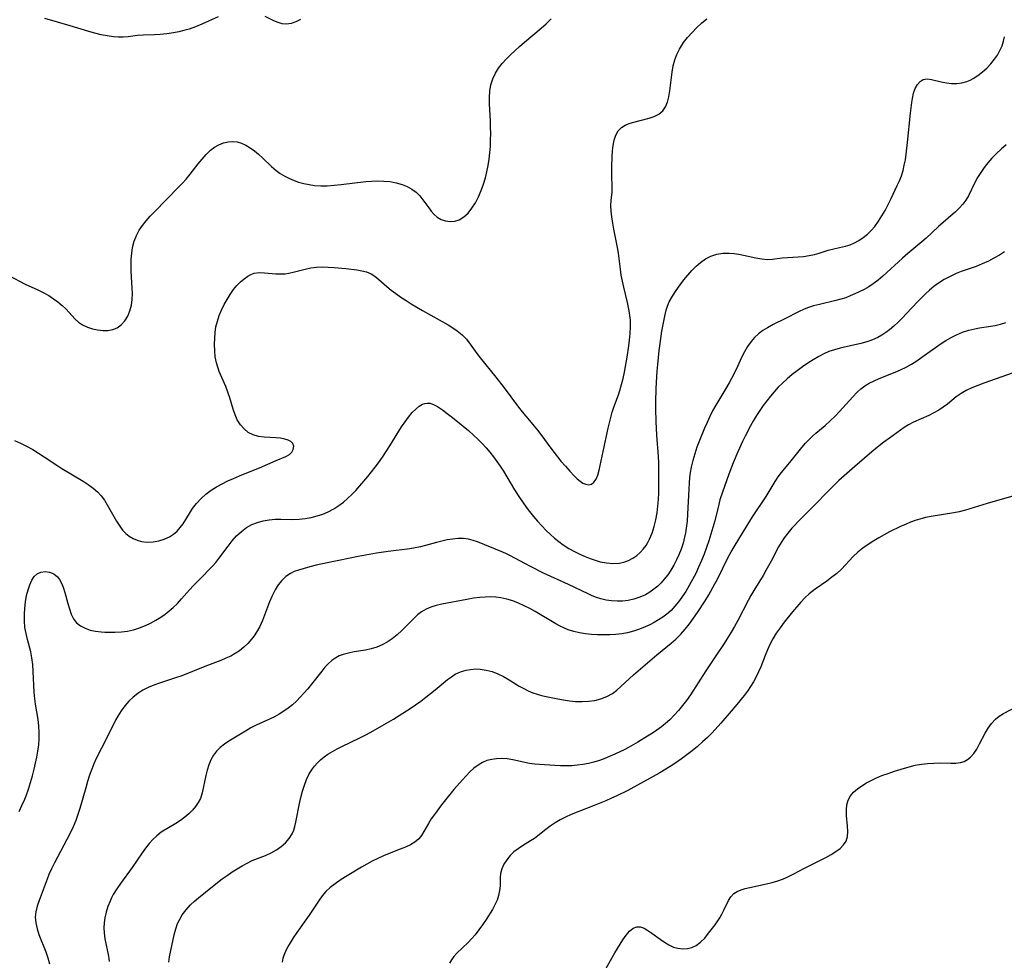
# Model space of a CAD drawing. Extents: x 1654918 to 1663120, y 2764605 to 2772807.
# Drawn here: x 1658827 to 1659102, y 2766936 to 2767199 of the extents above; entities that cross this region are included whole.
import ezdxf

# ---------------------------------------------------------------- set-up
doc = ezdxf.new("R2010")
doc.units = 0

msp = doc.modelspace()

# ---------------------------------------------------------------- linework, layer by layer
at = {"layer": 'WIL_009_Contours', "color": 0}
for points in [[(1658823.73, 2767127.15, 194), (1658828.34, 2767124.77, 194), (1658831.82, 2767123.16, 194), (1658833.52, 2767122.31, 194), (1658834.89, 2767121.54, 194), (1658836.21, 2767120.69, 194), (1658837.45, 2767119.79, 194), (1658838.62, 2767118.83, 194), (1658839.69, 2767117.82, 194), (1658842.24, 2767114.99, 194), (1658843.15, 2767114.17, 194), (1658844.35, 2767113.38, 194), (1658845.68, 2767112.76, 194), (1658847.08, 2767112.29, 194), (1658848.52, 2767111.98, 194), (1658849.97, 2767111.82, 194), (1658851.39, 2767111.83, 194), (1658852.74, 2767112.05, 194), (1658853.98, 2767112.53, 194), (1658855.13, 2767113.36, 194), (1658856.11, 2767114.47, 194), (1658856.92, 2767115.8, 194), (1658857.55, 2767117.28, 194), (1658857.99, 2767118.88, 194), (1658858.2, 2767120.48, 194), (1658858.25, 2767122.14, 194), (1658858.21, 2767123.67, 194), (1658857.92, 2767128.36, 194), (1658857.89, 2767130.04, 194), (1658857.93, 2767131.7, 194), (1658858.06, 2767133.35, 194), (1658858.3, 2767134.96, 194), (1658858.73, 2767136.7, 194), (1658859.35, 2767138.36, 194), (1658860.12, 2767139.79, 194), (1658861.05, 2767141.14, 194), (1658862.09, 2767142.45, 194), (1658863.21, 2767143.71, 194), (1658864.38, 2767144.96, 194), (1658871.24, 2767151.86, 194), (1658872.24, 2767152.94, 194), (1658873.21, 2767154.03, 194), (1658874.37, 2767155.44, 194), (1658876.57, 2767158.3, 194), (1658877.68, 2767159.67, 194), (1658878.82, 2767160.96, 194), (1658880.03, 2767162.1, 194), (1658881.18, 2767162.96, 194), (1658882.39, 2767163.65, 194), (1658883.65, 2767164.17, 194), (1658884.93, 2767164.49, 194), (1658886.23, 2767164.58, 194), (1658887.47, 2767164.43, 194), (1658888.71, 2767164.06, 194), (1658889.93, 2767163.52, 194), (1658891.11, 2767162.83, 194), (1658892.32, 2767161.98, 194), (1658893.48, 2767161.02, 194), (1658894.68, 2767159.89, 194), (1658897.06, 2767157.56, 194), (1658898.33, 2767156.48, 194), (1658899.51, 2767155.64, 194), (1658900.76, 2767154.88, 194), (1658902.07, 2767154.22, 194), (1658903.42, 2767153.64, 194), (1658904.65, 2767153.21, 194), (1658906.09, 2767152.81, 194), (1658907.56, 2767152.51, 194), (1658909.06, 2767152.31, 194), (1658910.83, 2767152.2, 194), (1658912.63, 2767152.22, 194), (1658914.59, 2767152.33, 194), (1658916.56, 2767152.52, 194), (1658923.41, 2767153.39, 194), (1658925.02, 2767153.53, 194), (1658926.62, 2767153.59, 194), (1658928.42, 2767153.53, 194), (1658930.18, 2767153.35, 194), (1658931.9, 2767153.02, 194), (1658933.54, 2767152.55, 194), (1658934.96, 2767151.98, 194), (1658936.27, 2767151.27, 194), (1658937.46, 2767150.4, 194), (1658938.45, 2767149.41, 194), (1658939.33, 2767148.32, 194), (1658940.95, 2767146.05, 194), (1658941.67, 2767145.09, 194), (1658942.43, 2767144.22, 194), (1658943.27, 2767143.48, 194), (1658944.4, 2767142.83, 194), (1658945.63, 2767142.42, 194), (1658946.91, 2767142.26, 194), (1658948.2, 2767142.35, 194), (1658949.44, 2767142.72, 194), (1658950.75, 2767143.5, 194), (1658951.95, 2767144.6, 194), (1658953.03, 2767145.95, 194), (1658953.98, 2767147.46, 194), (1658954.83, 2767149.11, 194), (1658955.59, 2767150.86, 194), (1658956.25, 2767152.68, 194), (1658956.76, 2767154.38, 194), (1658957.19, 2767156.11, 194), (1658957.55, 2767157.87, 194), (1658957.84, 2767159.65, 194), (1658958.04, 2767161.43, 194), (1658958.17, 2767163.21, 194), (1658958.24, 2767165, 194), (1658958.27, 2767166.79, 194), (1658958.24, 2767168.57, 194), (1658958.17, 2767170.34, 194), (1658957.89, 2767175.03, 194), (1658957.89, 2767176.86, 194), (1658958.02, 2767178.65, 194), (1658958.31, 2767180.38, 194), (1658958.82, 2767182.04, 194), (1658959.6, 2767183.65, 194), (1658960.48, 2767185, 194), (1658961.5, 2767186.29, 194), (1658962.61, 2767187.54, 194), (1658963.8, 2767188.75, 194), (1658965.05, 2767189.94, 194), (1658966.34, 2767191.1, 194), (1658967.66, 2767192.24, 194), (1658972.32, 2767196.15, 194), (1658973.74, 2767197.44, 194), (1658975.12, 2767198.79, 194)], [(1658825.29, 2767081.15, 192), (1658827.02, 2767080.36, 192), (1658828.72, 2767079.5, 192), (1658830.4, 2767078.57, 192), (1658832.04, 2767077.59, 192), (1658833.65, 2767076.56, 192), (1658837.11, 2767074.19, 192), (1658838.58, 2767073.26, 192), (1658844.52, 2767069.72, 192), (1658845.93, 2767068.81, 192), (1658847.28, 2767067.83, 192), (1658848.51, 2767066.74, 192), (1658849.51, 2767065.63, 192), (1658850.41, 2767064.42, 192), (1658851.24, 2767063.13, 192), (1658853.78, 2767058.64, 192), (1658854.72, 2767057.16, 192), (1658855.49, 2767056.12, 192), (1658856.36, 2767055.19, 192), (1658857.35, 2767054.4, 192), (1658858.44, 2767053.75, 192), (1658859.6, 2767053.26, 192), (1658860.82, 2767052.93, 192), (1658862.4, 2767052.76, 192), (1658864, 2767052.83, 192), (1658865.59, 2767053.1, 192), (1658867.13, 2767053.57, 192), (1658868.6, 2767054.25, 192), (1658869.71, 2767054.98, 192), (1658870.72, 2767055.85, 192), (1658871.61, 2767056.83, 192), (1658872.41, 2767057.9, 192), (1658873.16, 2767059.02, 192), (1658874.45, 2767061.16, 192), (1658875.06, 2767062.13, 192), (1658876.15, 2767063.55, 192), (1658877.39, 2767064.89, 192), (1658878.77, 2767066.14, 192), (1658880.27, 2767067.28, 192), (1658881.73, 2767068.21, 192), (1658883.26, 2767069.05, 192), (1658884.85, 2767069.82, 192), (1658886.48, 2767070.55, 192), (1658888.13, 2767071.24, 192), (1658892.02, 2767072.79, 192), (1658893.7, 2767073.5, 192), (1658898.39, 2767075.54, 192), (1658901.04, 2767076.64, 192), (1658902.09, 2767077.22, 192), (1658902.75, 2767077.88, 192), (1658903.16, 2767078.64, 192), (1658903.29, 2767079.51, 192), (1658903.02, 2767080.3, 192), (1658902.5, 2767080.82, 192), (1658901.74, 2767081.23, 192), (1658900.8, 2767081.53, 192), (1658899.61, 2767081.74, 192), (1658898.31, 2767081.85, 192), (1658895.05, 2767082.02, 192), (1658893.44, 2767082.23, 192), (1658891.92, 2767082.67, 192), (1658890.6, 2767083.39, 192), (1658889.42, 2767084.35, 192), (1658888.39, 2767085.53, 192), (1658887.53, 2767086.87, 192), (1658886.89, 2767088.3, 192), (1658886.36, 2767089.83, 192), (1658885.43, 2767093.02, 192), (1658884.91, 2767094.62, 192), (1658884.32, 2767096.16, 192), (1658882.5, 2767100.37, 192), (1658882.05, 2767101.56, 192), (1658881.69, 2767102.77, 192), (1658881.38, 2767104.45, 192), (1658881.23, 2767106.17, 192), (1658881.2, 2767107.9, 192), (1658881.25, 2767109.65, 192), (1658881.35, 2767111.23, 192), (1658881.57, 2767112.8, 192), (1658881.95, 2767114.4, 192), (1658882.48, 2767115.97, 192), (1658883.12, 2767117.51, 192), (1658883.85, 2767119.03, 192), (1658884.66, 2767120.49, 192), (1658885.54, 2767121.9, 192), (1658886.49, 2767123.23, 192), (1658887.41, 2767124.35, 192), (1658888.38, 2767125.37, 192), (1658889.4, 2767126.27, 192), (1658890.46, 2767127.01, 192), (1658891.31, 2767127.45, 192), (1658892.2, 2767127.77, 192), (1658893.65, 2767127.97, 192), (1658895.16, 2767127.94, 192), (1658898.24, 2767127.65, 192), (1658899.78, 2767127.6, 192), (1658900.86, 2767127.66, 192), (1658901.95, 2767127.81, 192), (1658903.47, 2767128.14, 192), (1658906.51, 2767128.96, 192), (1658908.07, 2767129.29, 192), (1658909.65, 2767129.48, 192), (1658911.27, 2767129.54, 192), (1658912.9, 2767129.51, 192), (1658914.55, 2767129.42, 192), (1658917.8, 2767129.12, 192), (1658920.87, 2767128.75, 192), (1658922.29, 2767128.5, 192), (1658923.62, 2767128.15, 192), (1658924.85, 2767127.64, 192), (1658925.95, 2767126.93, 192), (1658927, 2767126.06, 192), (1658929.24, 2767124.12, 192), (1658930.5, 2767123.11, 192), (1658931.82, 2767122.1, 192), (1658933.2, 2767121.11, 192), (1658934.62, 2767120.15, 192), (1658936.07, 2767119.22, 192), (1658937.62, 2767118.29, 192), (1658939.19, 2767117.39, 192), (1658943.91, 2767114.79, 192), (1658946.39, 2767113.37, 192), (1658947.68, 2767112.59, 192), (1658948.9, 2767111.75, 192), (1658950.27, 2767110.62, 192), (1658951.49, 2767109.37, 192), (1658952.56, 2767108.04, 192), (1658954.43, 2767105.41, 192), (1658955.34, 2767104.22, 192), (1658959.73, 2767098.83, 192), (1658962.05, 2767095.83, 192), (1658966, 2767090.45, 192), (1658967.01, 2767089.13, 192), (1658968.03, 2767087.86, 192), (1658969.07, 2767086.65, 192), (1658970.42, 2767085.15, 192), (1658971.36, 2767084.01, 192), (1658972.28, 2767082.8, 192), (1658975.03, 2767078.99, 192), (1658975.95, 2767077.76, 192), (1658977.86, 2767075.37, 192), (1658979.1, 2767073.92, 192), (1658980.33, 2767072.54, 192), (1658981.53, 2767071.28, 192), (1658982.41, 2767070.43, 192), (1658983.22, 2767069.76, 192), (1658984.02, 2767069.24, 192), (1658984.81, 2767068.9, 192), (1658985.62, 2767068.78, 192), (1658986.36, 2767068.93, 192), (1658987.08, 2767069.48, 192), (1658987.67, 2767070.34, 192), (1658988.12, 2767071.44, 192), (1658988.51, 2767072.85, 192), (1658989.12, 2767075.44, 192), (1658991.02, 2767084.57, 192), (1658991.75, 2767087.55, 192), (1658992.17, 2767089.02, 192), (1658992.64, 2767090.45, 192), (1658993.9, 2767093.81, 192), (1658994.32, 2767095.03, 192), (1658994.81, 2767096.71, 192), (1658995.22, 2767098.42, 192), (1658995.57, 2767100.15, 192), (1658996.32, 2767104.34, 192), (1658996.81, 2767107.49, 192), (1658997.02, 2767109.07, 192), (1658997.2, 2767110.96, 192), (1658997.29, 2767112.85, 192), (1658997.24, 2767114.73, 192), (1658997.11, 2767116.01, 192), (1658996.92, 2767117.29, 192), (1658996.45, 2767119.6, 192), (1658995.42, 2767123.94, 192), (1658994.72, 2767127.25, 192), (1658994.46, 2767128.9, 192), (1658993.92, 2767133.36, 192), (1658993.64, 2767135.01, 192), (1658992.62, 2767140.05, 192), (1658992.31, 2767141.8, 192), (1658992.06, 2767143.51, 192), (1658991.89, 2767145.15, 192), (1658991.8, 2767146.7, 192), (1658991.84, 2767148.13, 192), (1658992.12, 2767150.42, 192), (1658992.17, 2767151.86, 192), (1658992.08, 2767155.09, 192), (1658992.08, 2767157.49, 192), (1658992.16, 2767160.33, 192), (1658992.26, 2767161.93, 192), (1658992.44, 2767163.48, 192), (1658992.73, 2767164.95, 192), (1658993.18, 2767166.29, 192), (1658993.87, 2767167.53, 192), (1658994.8, 2767168.51, 192), (1658995.78, 2767169.12, 192), (1658996.89, 2767169.58, 192), (1658997.84, 2767169.89, 192), (1659002.46, 2767171.09, 192), (1659003.91, 2767171.58, 192), (1659005.21, 2767172.22, 192), (1659006.28, 2767173.09, 192), (1659007.05, 2767174.2, 192), (1659007.59, 2767175.55, 192), (1659007.96, 2767177.05, 192), (1659008.23, 2767178.68, 192), (1659008.89, 2767183.88, 192), (1659009.22, 2767185.63, 192), (1659009.68, 2767187.35, 192), (1659010.26, 2767188.87, 192), (1659010.99, 2767190.34, 192), (1659011.53, 2767191.26, 192), (1659012.12, 2767192.16, 192), (1659013.23, 2767193.61, 192), (1659014.45, 2767194.99, 192), (1659015.75, 2767196.3, 192), (1659017.13, 2767197.57, 192), (1659018.59, 2767198.8, 192)], [(1658882.19, 2767199.39, 196), (1658877.59, 2767197.26, 196), (1658875.84, 2767196.54, 196), (1658874.05, 2767195.91, 196), (1658872.62, 2767195.5, 196), (1658871.17, 2767195.16, 196), (1658869.71, 2767194.88, 196), (1658867.85, 2767194.59, 196), (1658866, 2767194.39, 196), (1658864.38, 2767194.3, 196), (1658861.21, 2767194.2, 196), (1658859.67, 2767194.1, 196), (1658857.05, 2767193.79, 196), (1658855.7, 2767193.7, 196), (1658854.32, 2767193.69, 196), (1658852.92, 2767193.78, 196), (1658851.21, 2767194.01, 196), (1658849.5, 2767194.36, 196), (1658847.78, 2767194.79, 196), (1658846.05, 2767195.28, 196), (1658840.82, 2767196.86, 196), (1658833.75, 2767198.93, 196)], [(1658905.12, 2767198.64, 196), (1658903.83, 2767197.94, 196), (1658902.53, 2767197.45, 196), (1658901.23, 2767197.26, 196), (1658900.07, 2767197.39, 196), (1658898.91, 2767197.74, 196), (1658897.73, 2767198.24, 196), (1658895.27, 2767199.4, 196)], [(1658826.59, 2766977.54, 190), (1658827.42, 2766979.26, 190), (1658828.2, 2766981.01, 190), (1658828.58, 2766981.96, 190), (1658829.24, 2766983.78, 190), (1658829.82, 2766985.62, 190), (1658830.34, 2766987.49, 190), (1658830.82, 2766989.36, 190), (1658831.22, 2766991.05, 190), (1658831.57, 2766992.75, 190), (1658831.88, 2766994.45, 190), (1658832.1, 2766996.15, 190), (1658832.23, 2766997.85, 190), (1658832.24, 2766999.64, 190), (1658832.13, 2767001.44, 190), (1658831.92, 2767003.22, 190), (1658831.17, 2767007.56, 190), (1658830.96, 2767009.01, 190), (1658830.8, 2767010.91, 190), (1658830.58, 2767016.65, 190), (1658830.45, 2767018.56, 190), (1658830.21, 2767020.44, 190), (1658829.86, 2767022.15, 190), (1658828.97, 2767025.55, 190), (1658828.56, 2767027.25, 190), (1658828.24, 2767028.96, 190), (1658828.09, 2767030.76, 190), (1658828.08, 2767032.56, 190), (1658828.19, 2767034.36, 190), (1658828.4, 2767036.12, 190), (1658828.71, 2767037.84, 190), (1658829.12, 2767039.47, 190), (1658829.58, 2767040.85, 190), (1658830.15, 2767042.09, 190), (1658830.82, 2767043.13, 190), (1658831.64, 2767043.91, 190), (1658832.72, 2767044.41, 190), (1658833.92, 2767044.56, 190), (1658835.14, 2767044.38, 190), (1658836.3, 2767043.89, 190), (1658837.34, 2767043.04, 190), (1658837.88, 2767042.32, 190), (1658838.34, 2767041.49, 190), (1658838.89, 2767040.15, 190), (1658839.35, 2767038.7, 190), (1658840.19, 2767035.63, 190), (1658840.65, 2767034.12, 190), (1658841.18, 2767032.69, 190), (1658841.84, 2767031.38, 190), (1658842.68, 2767030.27, 190), (1658843.76, 2767029.38, 190), (1658845.03, 2767028.7, 190), (1658846.45, 2767028.21, 190), (1658847.96, 2767027.87, 190), (1658849.54, 2767027.67, 190), (1658850.52, 2767027.61, 190), (1658853.34, 2767027.58, 190), (1658855.19, 2767027.69, 190), (1658856.88, 2767027.93, 190), (1658858.57, 2767028.31, 190), (1658860.23, 2767028.81, 190), (1658861.85, 2767029.44, 190), (1658863.33, 2767030.14, 190), (1658864.77, 2767030.94, 190), (1658866.17, 2767031.82, 190), (1658867.36, 2767032.65, 190), (1658868.51, 2767033.54, 190), (1658869.61, 2767034.49, 190), (1658870.8, 2767035.66, 190), (1658871.94, 2767036.88, 190), (1658874.17, 2767039.39, 190), (1658875.32, 2767040.65, 190), (1658877.69, 2767043.1, 190), (1658879.78, 2767045.21, 190), (1658880.67, 2767046.13, 190), (1658881.51, 2767047.08, 190), (1658882.41, 2767048.19, 190), (1658884.94, 2767051.65, 190), (1658886.1, 2767053.11, 190), (1658887.34, 2767054.48, 190), (1658888.66, 2767055.73, 190), (1658890.09, 2767056.81, 190), (1658891.56, 2767057.63, 190), (1658893.13, 2767058.26, 190), (1658894.77, 2767058.72, 190), (1658896.46, 2767059.01, 190), (1658898.06, 2767059.14, 190), (1658899.68, 2767059.16, 190), (1658903.04, 2767059.1, 190), (1658904.77, 2767059.16, 190), (1658906.51, 2767059.35, 190), (1658908.16, 2767059.65, 190), (1658909.79, 2767060.05, 190), (1658911.38, 2767060.56, 190), (1658912.93, 2767061.21, 190), (1658914.44, 2767062.03, 190), (1658915.89, 2767062.99, 190), (1658917.12, 2767063.93, 190), (1658918.31, 2767064.94, 190), (1658919.47, 2767066.02, 190), (1658920.58, 2767067.14, 190), (1658921.75, 2767068.42, 190), (1658922.88, 2767069.73, 190), (1658923.98, 2767071.08, 190), (1658926.02, 2767073.66, 190), (1658926.95, 2767074.89, 190), (1658928.04, 2767076.45, 190), (1658930.1, 2767079.59, 190), (1658933.36, 2767084.88, 190), (1658934.34, 2767086.32, 190), (1658935.35, 2767087.66, 190), (1658936.38, 2767088.88, 190), (1658937.44, 2767089.94, 190), (1658938.32, 2767090.68, 190), (1658939.23, 2767091.22, 190), (1658939.86, 2767091.44, 190), (1658940.5, 2767091.55, 190), (1658941.32, 2767091.5, 190), (1658942.5, 2767091.11, 190), (1658943.45, 2767090.58, 190), (1658944.76, 2767089.69, 190), (1658946.13, 2767088.66, 190), (1658947.55, 2767087.52, 190), (1658952.02, 2767083.86, 190), (1658953.5, 2767082.56, 190), (1658954.69, 2767081.44, 190), (1658955.84, 2767080.28, 190), (1658956.96, 2767079.08, 190), (1658958.03, 2767077.83, 190), (1658959.03, 2767076.58, 190), (1658959.98, 2767075.29, 190), (1658960.89, 2767073.97, 190), (1658961.79, 2767072.56, 190), (1658964.92, 2767067.38, 190), (1658966.32, 2767065.16, 190), (1658968.12, 2767062.55, 190), (1658969.07, 2767061.28, 190), (1658970.18, 2767059.91, 190), (1658971.33, 2767058.58, 190), (1658972.52, 2767057.28, 190), (1658973.74, 2767056.02, 190), (1658974.87, 2767054.93, 190), (1658976.03, 2767053.89, 190), (1658977.23, 2767052.9, 190), (1658978.48, 2767051.99, 190), (1658980.03, 2767051.01, 190), (1658981.64, 2767050.13, 190), (1658983.3, 2767049.33, 190), (1658984.66, 2767048.73, 190), (1658986.03, 2767048.18, 190), (1658987.41, 2767047.69, 190), (1658988.8, 2767047.29, 190), (1658990.59, 2767046.94, 190), (1658992.36, 2767046.79, 190), (1658994.1, 2767046.88, 190), (1658995.44, 2767047.16, 190), (1658996.72, 2767047.61, 190), (1658997.92, 2767048.23, 190), (1658999.08, 2767049.06, 190), (1659000, 2767049.9, 190), (1659000.85, 2767050.83, 190), (1659001.61, 2767051.85, 190), (1659002.12, 2767052.68, 190), (1659002.58, 2767053.56, 190), (1659003.31, 2767055.29, 190), (1659003.91, 2767057.12, 190), (1659004.38, 2767059.01, 190), (1659004.72, 2767060.95, 190), (1659004.94, 2767062.78, 190), (1659005.07, 2767064.63, 190), (1659005.15, 2767066.49, 190), (1659005.21, 2767070.22, 190), (1659005.22, 2767073.35, 190), (1659005.19, 2767074.91, 190), (1659005.11, 2767076.68, 190), (1659004.66, 2767082.62, 190), (1659004.45, 2767086.38, 190), (1659004.37, 2767089.94, 190), (1659004.38, 2767091.85, 190), (1659004.46, 2767095.67, 190), (1659004.6, 2767098.84, 190), (1659004.71, 2767100.42, 190), (1659004.87, 2767102.36, 190), (1659005.29, 2767106.23, 190), (1659005.54, 2767108.15, 190), (1659006.05, 2767111.58, 190), (1659006.82, 2767115.85, 190), (1659007.22, 2767117.46, 190), (1659007.62, 2767118.63, 190), (1659008.1, 2767119.78, 190), (1659008.98, 2767121.42, 190), (1659010, 2767123.01, 190), (1659011.11, 2767124.55, 190), (1659012.17, 2767125.92, 190), (1659013.26, 2767127.26, 190), (1659014.4, 2767128.54, 190), (1659015.58, 2767129.74, 190), (1659016.82, 2767130.83, 190), (1659018.21, 2767131.81, 190), (1659019.69, 2767132.59, 190), (1659021.35, 2767133.12, 190), (1659023.09, 2767133.39, 190), (1659024.87, 2767133.42, 190), (1659026.19, 2767133.3, 190), (1659027.51, 2767133.09, 190), (1659028.84, 2767132.83, 190), (1659032.26, 2767132.07, 190), (1659033.93, 2767131.78, 190), (1659035.57, 2767131.66, 190), (1659036.92, 2767131.73, 190), (1659039.63, 2767132.05, 190), (1659041.08, 2767132.17, 190), (1659044.04, 2767132.36, 190), (1659045.62, 2767132.5, 190), (1659047.17, 2767132.72, 190), (1659048.68, 2767133.03, 190), (1659049.94, 2767133.4, 190), (1659052.43, 2767134.2, 190), (1659054.02, 2767134.58, 190), (1659055.64, 2767134.93, 190), (1659057.26, 2767135.33, 190), (1659058.56, 2767135.76, 190), (1659059.83, 2767136.29, 190), (1659061.05, 2767136.94, 190), (1659062.26, 2767137.76, 190), (1659063.4, 2767138.7, 190), (1659064.47, 2767139.74, 190), (1659065.47, 2767140.88, 190), (1659066.52, 2767142.28, 190), (1659067.48, 2767143.77, 190), (1659068.37, 2767145.31, 190), (1659069.25, 2767146.98, 190), (1659070.07, 2767148.66, 190), (1659071.76, 2767152.3, 190), (1659072.35, 2767153.62, 190), (1659072.89, 2767154.95, 190), (1659073.35, 2767156.42, 190), (1659073.72, 2767157.93, 190), (1659074.02, 2767159.48, 190), (1659074.26, 2767161.05, 190), (1659074.63, 2767164.25, 190), (1659075.42, 2767172.5, 190), (1659075.77, 2767175.4, 190), (1659075.96, 2767176.59, 190), (1659076.31, 2767178.07, 190), (1659076.77, 2767179.39, 190), (1659077.37, 2767180.51, 190), (1659078.12, 2767181.34, 190), (1659079.01, 2767181.86, 190), (1659080.09, 2767182.01, 190), (1659081.3, 2767181.88, 190), (1659083.99, 2767181.23, 190), (1659085.45, 2767180.92, 190), (1659086.88, 2767180.77, 190), (1659088.33, 2767180.76, 190), (1659089.77, 2767180.93, 190), (1659091.17, 2767181.29, 190), (1659092.06, 2767181.67, 190), (1659092.93, 2767182.12, 190), (1659094.24, 2767182.97, 190), (1659095.51, 2767183.96, 190), (1659096.72, 2767185.05, 190), (1659097.86, 2767186.23, 190), (1659098.89, 2767187.49, 190), (1659099.71, 2767188.69, 190), (1659100.42, 2767189.93, 190), (1659101, 2767191.22, 190), (1659101.44, 2767192.54, 190), (1659101.71, 2767193.79, 190)], [(1659102.13, 2767163.58, 188), (1659100.74, 2767162.4, 188), (1659099.42, 2767161.18, 188), (1659098.16, 2767159.9, 188), (1659097.05, 2767158.62, 188), (1659096.01, 2767157.28, 188), (1659095.05, 2767155.91, 188), (1659094.18, 2767154.51, 188), (1659093.39, 2767153.09, 188), (1659091.59, 2767149.36, 188), (1659090.9, 2767148.2, 188), (1659090.03, 2767147.05, 188), (1659089.04, 2767145.97, 188), (1659087.96, 2767144.93, 188), (1659083.26, 2767140.79, 188), (1659079.85, 2767137.6, 188), (1659078.59, 2767136.51, 188), (1659074.71, 2767133.31, 188), (1659073.25, 2767132.04, 188), (1659067.72, 2767126.95, 188), (1659066.41, 2767125.84, 188), (1659065.05, 2767124.82, 188), (1659063.79, 2767124.02, 188), (1659062.49, 2767123.29, 188), (1659061.15, 2767122.61, 188), (1659059.91, 2767122.01, 188), (1659058.64, 2767121.46, 188), (1659057.36, 2767120.97, 188), (1659055.97, 2767120.53, 188), (1659054.57, 2767120.15, 188), (1659050.03, 2767119.1, 188), (1659048.36, 2767118.68, 188), (1659046.73, 2767118.15, 188), (1659045.55, 2767117.65, 188), (1659044.39, 2767117.1, 188), (1659040.4, 2767115.04, 188), (1659037.1, 2767113.45, 188), (1659035.51, 2767112.59, 188), (1659034.23, 2767111.78, 188), (1659033.03, 2767110.88, 188), (1659031.91, 2767109.88, 188), (1659030.92, 2767108.77, 188), (1659029.93, 2767107.37, 188), (1659029.08, 2767105.85, 188), (1659028.29, 2767104.26, 188), (1659026.77, 2767100.97, 188), (1659025.5, 2767098.45, 188), (1659024.82, 2767097.21, 188), (1659023.9, 2767095.64, 188), (1659021.07, 2767090.96, 188), (1659020.18, 2767089.37, 188), (1659019.39, 2767087.78, 188), (1659018.65, 2767086.17, 188), (1659017.95, 2767084.53, 188), (1659016.54, 2767081.07, 188), (1659015.84, 2767079.23, 188), (1659015.2, 2767077.39, 188), (1659014.64, 2767075.53, 188), (1659014.19, 2767073.64, 188), (1659013.94, 2767072.21, 188), (1659013.76, 2767070.76, 188), (1659013.62, 2767069.21, 188), (1659013.52, 2767067.56, 188), (1659013.23, 2767060.59, 188), (1659013.09, 2767058.61, 188), (1659012.86, 2767056.65, 188), (1659012.65, 2767055.37, 188), (1659012.38, 2767054.1, 188), (1659011.95, 2767052.45, 188), (1659011.42, 2767050.82, 188), (1659010.81, 2767049.24, 188), (1659010.14, 2767047.77, 188), (1659009.39, 2767046.34, 188), (1659008.58, 2767044.96, 188), (1659007.69, 2767043.64, 188), (1659006.72, 2767042.4, 188), (1659005.82, 2767041.41, 188), (1659004.87, 2767040.48, 188), (1659003.79, 2767039.58, 188), (1659002.64, 2767038.78, 188), (1659001.43, 2767038.08, 188), (1658999.87, 2767037.38, 188), (1658998.25, 2767036.84, 188), (1658996.59, 2767036.46, 188), (1658995.07, 2767036.29, 188), (1658993.55, 2767036.24, 188), (1658992.02, 2767036.33, 188), (1658990.51, 2767036.55, 188), (1658989.02, 2767036.91, 188), (1658987.81, 2767037.31, 188), (1658986.62, 2767037.79, 188), (1658985.43, 2767038.33, 188), (1658979.93, 2767040.94, 188), (1658973.04, 2767044.12, 188), (1658969.51, 2767045.84, 188), (1658967.78, 2767046.74, 188), (1658963.8, 2767048.91, 188), (1658962.47, 2767049.57, 188), (1658961.15, 2767050.16, 188), (1658954.6, 2767052.79, 188), (1658953.34, 2767053.24, 188), (1658952.07, 2767053.57, 188), (1658950.62, 2767053.75, 188), (1658949.14, 2767053.74, 188), (1658947.63, 2767053.6, 188), (1658946.11, 2767053.35, 188), (1658944.59, 2767053.03, 188), (1658943.09, 2767052.65, 188), (1658940.09, 2767051.8, 188), (1658938.65, 2767051.45, 188), (1658937.17, 2767051.16, 188), (1658935.64, 2767050.91, 188), (1658929.59, 2767050.12, 188), (1658926.42, 2767049.64, 188), (1658921.22, 2767048.72, 188), (1658915.82, 2767047.65, 188), (1658912.63, 2767046.99, 188), (1658909.51, 2767046.29, 188), (1658907.8, 2767045.87, 188), (1658906.15, 2767045.42, 188), (1658904.57, 2767044.93, 188), (1658903.42, 2767044.51, 188), (1658902.35, 2767043.99, 188), (1658901.1, 2767043.12, 188), (1658899.97, 2767042.04, 188), (1658898.97, 2767040.8, 188), (1658898.08, 2767039.41, 188), (1658897.26, 2767037.8, 188), (1658896.54, 2767036.11, 188), (1658894.53, 2767030.9, 188), (1658893.77, 2767029.23, 188), (1658892.9, 2767027.66, 188), (1658892.2, 2767026.63, 188), (1658891.44, 2767025.66, 188), (1658890.44, 2767024.49, 188), (1658889.36, 2767023.39, 188), (1658888.18, 2767022.41, 188), (1658886.97, 2767021.63, 188), (1658885.67, 2767020.94, 188), (1658884.31, 2767020.33, 188), (1658882.9, 2767019.76, 188), (1658878.5, 2767018.06, 188), (1658872.06, 2767015.48, 188), (1658870.31, 2767014.85, 188), (1658865.84, 2767013.41, 188), (1658864.23, 2767012.82, 188), (1658862.67, 2767012.17, 188), (1658861.16, 2767011.42, 188), (1658859.75, 2767010.54, 188), (1658858.43, 2767009.5, 188), (1658857.22, 2767008.32, 188), (1658856.11, 2767007.03, 188), (1658855.09, 2767005.65, 188), (1658854.17, 2767004.2, 188), (1658853.53, 2767003.05, 188), (1658852.93, 2767001.87, 188), (1658849.57, 2766995.22, 188), (1658848.15, 2766992.34, 188), (1658847.49, 2766990.88, 188), (1658846.88, 2766989.39, 188), (1658846.26, 2766987.69, 188), (1658845.71, 2766985.96, 188), (1658845.2, 2766984.22, 188), (1658843.57, 2766978.39, 188), (1658843.05, 2766976.72, 188), (1658842.45, 2766975.07, 188), (1658841.69, 2766973.26, 188), (1658840.84, 2766971.49, 188), (1658839.94, 2766969.74, 188), (1658837.32, 2766964.87, 188), (1658836.48, 2766963.24, 188), (1658835.67, 2766961.61, 188), (1658834.94, 2766959.96, 188), (1658834.44, 2766958.71, 188), (1658832.19, 2766952.72, 188), (1658831.67, 2766951.15, 188), (1658831.29, 2766949.6, 188), (1658831.13, 2766948.04, 188), (1658831.26, 2766946.46, 188), (1658831.62, 2766944.86, 188), (1658832.14, 2766943.26, 188), (1658834.07, 2766938.39, 188), (1658834.66, 2766936.74, 188), (1658835.13, 2766935.08, 188)], [(1659101.71, 2767133.79, 186), (1659100.26, 2767132.85, 186), (1659098.74, 2767131.97, 186), (1659097.17, 2767131.17, 186), (1659095.47, 2767130.41, 186), (1659093.74, 2767129.71, 186), (1659089.59, 2767128.24, 186), (1659088.23, 2767127.7, 186), (1659086.51, 2767126.91, 186), (1659084.85, 2767126.01, 186), (1659083.26, 2767124.99, 186), (1659082, 2767124.06, 186), (1659080.79, 2767123.06, 186), (1659079.62, 2767122.01, 186), (1659078.48, 2767120.91, 186), (1659077.44, 2767119.83, 186), (1659074.36, 2767116.54, 186), (1659073.19, 2767115.34, 186), (1659072, 2767114.18, 186), (1659070.79, 2767113.06, 186), (1659069.54, 2767112.01, 186), (1659068.52, 2767111.24, 186), (1659067.46, 2767110.53, 186), (1659066.36, 2767109.9, 186), (1659064.83, 2767109.21, 186), (1659063.23, 2767108.66, 186), (1659061.58, 2767108.2, 186), (1659055.8, 2767106.9, 186), (1659054.21, 2767106.45, 186), (1659052.65, 2767105.91, 186), (1659051.23, 2767105.28, 186), (1659049.84, 2767104.57, 186), (1659048.29, 2767103.66, 186), (1659046.77, 2767102.69, 186), (1659045.27, 2767101.67, 186), (1659043.8, 2767100.59, 186), (1659042.39, 2767099.49, 186), (1659041.02, 2767098.34, 186), (1659039.7, 2767097.14, 186), (1659038.53, 2767095.97, 186), (1659037.41, 2767094.74, 186), (1659036.34, 2767093.48, 186), (1659035.3, 2767092.17, 186), (1659034.3, 2767090.84, 186), (1659033.36, 2767089.47, 186), (1659032.47, 2767088.08, 186), (1659031.62, 2767086.66, 186), (1659030.81, 2767085.22, 186), (1659029.3, 2767082.32, 186), (1659028.59, 2767080.87, 186), (1659027.24, 2767077.94, 186), (1659025.95, 2767074.88, 186), (1659024.73, 2767071.71, 186), (1659023.59, 2767068.55, 186), (1659022.26, 2767064.53, 186), (1659021.81, 2767062.9, 186), (1659020.8, 2767058.73, 186), (1659020.29, 2767056.86, 186), (1659019.73, 2767055, 186), (1659019.13, 2767053.13, 186), (1659018.49, 2767051.27, 186), (1659017.81, 2767049.42, 186), (1659017.08, 2767047.58, 186), (1659016.3, 2767045.77, 186), (1659015.48, 2767044.02, 186), (1659014.6, 2767042.3, 186), (1659013.67, 2767040.62, 186), (1659012.69, 2767038.98, 186), (1659011.64, 2767037.39, 186), (1659010.68, 2767036.09, 186), (1659009.67, 2767034.85, 186), (1659008.59, 2767033.7, 186), (1659007.42, 2767032.65, 186), (1659006.29, 2767031.8, 186), (1659005.11, 2767031.04, 186), (1659003.87, 2767030.33, 186), (1659002.64, 2767029.68, 186), (1659001.37, 2767029.08, 186), (1658999.78, 2767028.43, 186), (1658998.15, 2767027.88, 186), (1658996.47, 2767027.46, 186), (1658994.82, 2767027.17, 186), (1658993.15, 2767026.98, 186), (1658991.47, 2767026.88, 186), (1658989.78, 2767026.86, 186), (1658988.09, 2767026.9, 186), (1658986.4, 2767027, 186), (1658984.73, 2767027.18, 186), (1658983.08, 2767027.44, 186), (1658981.46, 2767027.8, 186), (1658979.89, 2767028.29, 186), (1658978.84, 2767028.71, 186), (1658977.63, 2767029.29, 186), (1658976.43, 2767029.94, 186), (1658970.66, 2767033.39, 186), (1658969.19, 2767034.21, 186), (1658967.62, 2767035, 186), (1658966.03, 2767035.71, 186), (1658964.41, 2767036.33, 186), (1658962.76, 2767036.84, 186), (1658961.1, 2767037.2, 186), (1658959.65, 2767037.38, 186), (1658958.19, 2767037.45, 186), (1658956.73, 2767037.43, 186), (1658955.26, 2767037.32, 186), (1658953.43, 2767037.09, 186), (1658951.61, 2767036.78, 186), (1658944.6, 2767035.39, 186), (1658943.07, 2767035.02, 186), (1658941.59, 2767034.58, 186), (1658940.21, 2767034.02, 186), (1658938.93, 2767033.32, 186), (1658937.86, 2767032.49, 186), (1658936.86, 2767031.55, 186), (1658934.68, 2767029.29, 186), (1658933.44, 2767028.06, 186), (1658932.13, 2767026.88, 186), (1658930.76, 2767025.78, 186), (1658929.4, 2767024.86, 186), (1658927.98, 2767024.07, 186), (1658926.49, 2767023.44, 186), (1658924.93, 2767022.98, 186), (1658923.34, 2767022.64, 186), (1658920.13, 2767022.11, 186), (1658918.56, 2767021.8, 186), (1658917.04, 2767021.39, 186), (1658916, 2767021, 186), (1658915.01, 2767020.5, 186), (1658913.88, 2767019.73, 186), (1658912.84, 2767018.79, 186), (1658911.94, 2767017.81, 186), (1658911.09, 2767016.75, 186), (1658908.26, 2767013.08, 186), (1658907.22, 2767011.81, 186), (1658906.14, 2767010.56, 186), (1658905.1, 2767009.44, 186), (1658904.02, 2767008.37, 186), (1658902.89, 2767007.36, 186), (1658901.7, 2767006.43, 186), (1658900.47, 2767005.55, 186), (1658899.2, 2767004.75, 186), (1658897.89, 2767004, 186), (1658896.55, 2767003.32, 186), (1658892.82, 2767001.65, 186), (1658891.3, 2767000.88, 186), (1658889.82, 2767000.03, 186), (1658885.18, 2766997.19, 186), (1658883.92, 2766996.35, 186), (1658882.75, 2766995.46, 186), (1658881.72, 2766994.44, 186), (1658880.86, 2766993.27, 186), (1658880.16, 2766991.96, 186), (1658879.58, 2766990.56, 186), (1658879.1, 2766989.09, 186), (1658878.71, 2766987.6, 186), (1658877.73, 2766982.77, 186), (1658877.22, 2766981.21, 186), (1658876.62, 2766980.05, 186), (1658875.87, 2766978.95, 186), (1658874.98, 2766977.91, 186), (1658873.97, 2766976.93, 186), (1658872.89, 2766976.01, 186), (1658871.64, 2766975.1, 186), (1658870.35, 2766974.23, 186), (1658866.31, 2766971.76, 186), (1658865.05, 2766970.82, 186), (1658863.94, 2766969.78, 186), (1658862.91, 2766968.62, 186), (1658861.94, 2766967.37, 186), (1658861.01, 2766966.07, 186), (1658858.14, 2766961.9, 186), (1658854.91, 2766957.48, 186), (1658853.85, 2766955.95, 186), (1658852.89, 2766954.38, 186), (1658852.42, 2766953.48, 186), (1658852, 2766952.57, 186), (1658851.41, 2766951.03, 186), (1658850.93, 2766949.47, 186), (1658850.58, 2766947.89, 186), (1658850.38, 2766946.48, 186), (1658850.29, 2766945.08, 186), (1658850.34, 2766943.69, 186), (1658850.56, 2766942.04, 186), (1658851.58, 2766937.23, 186), (1658851.79, 2766935.67, 186)], [(1658868.37, 2766935.49, 184), (1658868.61, 2766937.03, 184), (1658869.21, 2766940.06, 184), (1658869.9, 2766943.19, 184), (1658870.32, 2766944.79, 184), (1658870.86, 2766946.33, 184), (1658871.26, 2766947.19, 184), (1658872.15, 2766948.72, 184), (1658873.22, 2766950.15, 184), (1658874.44, 2766951.49, 184), (1658875.54, 2766952.53, 184), (1658876.71, 2766953.52, 184), (1658880.6, 2766956.63, 184), (1658883.33, 2766958.74, 184), (1658884.72, 2766959.75, 184), (1658886.13, 2766960.73, 184), (1658887.49, 2766961.61, 184), (1658888.87, 2766962.44, 184), (1658890.28, 2766963.19, 184), (1658891.7, 2766963.86, 184), (1658895.35, 2766965.28, 184), (1658896.95, 2766966.02, 184), (1658898.47, 2766966.88, 184), (1658899.8, 2766967.81, 184), (1658901, 2766968.85, 184), (1658902.03, 2766970.01, 184), (1658902.84, 2766971.3, 184), (1658903.27, 2766972.32, 184), (1658903.6, 2766973.4, 184), (1658903.88, 2766974.58, 184), (1658904.88, 2766979.8, 184), (1658905.27, 2766981.51, 184), (1658905.72, 2766983.21, 184), (1658906.25, 2766984.88, 184), (1658906.87, 2766986.5, 184), (1658907.62, 2766988.05, 184), (1658908.48, 2766989.44, 184), (1658909.1, 2766990.27, 184), (1658909.78, 2766991.05, 184), (1658910.71, 2766991.96, 184), (1658911.73, 2766992.79, 184), (1658912.8, 2766993.55, 184), (1658914.06, 2766994.33, 184), (1658915.36, 2766995.05, 184), (1658916.7, 2766995.73, 184), (1658921.69, 2766998.11, 184), (1658923.25, 2766998.91, 184), (1658924.79, 2766999.74, 184), (1658927.86, 2767001.47, 184), (1658931.11, 2767003.37, 184), (1658932.71, 2767004.34, 184), (1658935.81, 2767006.33, 184), (1658938.74, 2767008.39, 184), (1658940.17, 2767009.44, 184), (1658942.8, 2767011.51, 184), (1658946.22, 2767014.37, 184), (1658947.27, 2767015.18, 184), (1658948.36, 2767015.88, 184), (1658949.22, 2767016.3, 184), (1658950.12, 2767016.64, 184), (1658951.37, 2767017, 184), (1658952.66, 2767017.24, 184), (1658953.97, 2767017.35, 184), (1658955.29, 2767017.32, 184), (1658956.97, 2767017.06, 184), (1658958.63, 2767016.6, 184), (1658960.27, 2767015.97, 184), (1658961.87, 2767015.21, 184), (1658963.41, 2767014.34, 184), (1658966.24, 2767012.56, 184), (1658967.46, 2767011.86, 184), (1658968.72, 2767011.23, 184), (1658970.01, 2767010.69, 184), (1658971.22, 2767010.3, 184), (1658972.45, 2767009.97, 184), (1658973.71, 2767009.68, 184), (1658976.96, 2767009, 184), (1658978.61, 2767008.71, 184), (1658980.27, 2767008.47, 184), (1658981.93, 2767008.31, 184), (1658983.76, 2767008.25, 184), (1658985.57, 2767008.33, 184), (1658987.33, 2767008.57, 184), (1658989.04, 2767009, 184), (1658990.68, 2767009.67, 184), (1658992.22, 2767010.55, 184), (1658993.43, 2767011.45, 184), (1658994.59, 2767012.44, 184), (1658998.11, 2767015.71, 184), (1659000.68, 2767017.95, 184), (1659004.67, 2767021.29, 184), (1659008.67, 2767024.56, 184), (1659009.96, 2767025.68, 184), (1659011.29, 2767027.02, 184), (1659012.55, 2767028.46, 184), (1659013.74, 2767029.96, 184), (1659014.89, 2767031.52, 184), (1659016, 2767033.11, 184), (1659018.13, 2767036.38, 184), (1659019.14, 2767038.06, 184), (1659020.84, 2767041.07, 184), (1659021.54, 2767042.41, 184), (1659024.58, 2767048.54, 184), (1659025.39, 2767050.04, 184), (1659026.23, 2767051.47, 184), (1659028.83, 2767055.67, 184), (1659031.34, 2767059.8, 184), (1659035.13, 2767065.51, 184), (1659037.66, 2767069.64, 184), (1659038.53, 2767070.96, 184), (1659039.45, 2767072.22, 184), (1659042.11, 2767075.42, 184), (1659045.12, 2767079.14, 184), (1659046.17, 2767080.35, 184), (1659047.09, 2767081.33, 184), (1659048.04, 2767082.28, 184), (1659049.03, 2767083.18, 184), (1659051.63, 2767085.33, 184), (1659053.03, 2767086.58, 184), (1659054.39, 2767087.9, 184), (1659055.65, 2767089.24, 184), (1659059.33, 2767093.31, 184), (1659060.57, 2767094.58, 184), (1659061.58, 2767095.5, 184), (1659062.65, 2767096.33, 184), (1659063.92, 2767097.11, 184), (1659065.27, 2767097.78, 184), (1659066.68, 2767098.38, 184), (1659071.14, 2767100.15, 184), (1659072.69, 2767100.83, 184), (1659074.2, 2767101.58, 184), (1659075.68, 2767102.4, 184), (1659077.17, 2767103.35, 184), (1659078.63, 2767104.37, 184), (1659081.5, 2767106.46, 184), (1659084.04, 2767108.21, 184), (1659085.32, 2767109.03, 184), (1659086.77, 2767109.88, 184), (1659088.25, 2767110.64, 184), (1659089.95, 2767111.33, 184), (1659091.68, 2767111.88, 184), (1659093.43, 2767112.31, 184), (1659094.68, 2767112.56, 184), (1659095.91, 2767112.76, 184), (1659099.06, 2767113.18, 184), (1659100.57, 2767113.55, 184), (1659102.08, 2767114.07, 184)], [(1659105.64, 2767100.54, 182), (1659095.87, 2767097.13, 182), (1659094.2, 2767096.48, 182), (1659092.57, 2767095.79, 182), (1659091.02, 2767095.03, 182), (1659089.56, 2767094.2, 182), (1659088.21, 2767093.28, 182), (1659085.78, 2767091.25, 182), (1659084.59, 2767090.38, 182), (1659083.32, 2767089.57, 182), (1659081.98, 2767088.82, 182), (1659080.59, 2767088.13, 182), (1659076.28, 2767086.2, 182), (1659074.89, 2767085.47, 182), (1659073.72, 2767084.72, 182), (1659069.55, 2767081.75, 182), (1659068.02, 2767080.61, 182), (1659065.3, 2767078.48, 182), (1659059.88, 2767073.9, 182), (1659056.88, 2767071.26, 182), (1659055.42, 2767069.91, 182), (1659052.6, 2767067.12, 182), (1659048.46, 2767062.87, 182), (1659044.76, 2767059.14, 182), (1659042.35, 2767056.61, 182), (1659041.21, 2767055.29, 182), (1659040.16, 2767053.92, 182), (1659039.35, 2767052.69, 182), (1659038.61, 2767051.41, 182), (1659036.52, 2767047.45, 182), (1659035.07, 2767044.79, 182), (1659034.31, 2767043.48, 182), (1659031.7, 2767039.29, 182), (1659030.86, 2767037.87, 182), (1659030.1, 2767036.49, 182), (1659027.23, 2767030.84, 182), (1659026.32, 2767029.21, 182), (1659025.38, 2767027.59, 182), (1659023.39, 2767024.42, 182), (1659021.32, 2767021.28, 182), (1659018.32, 2767016.83, 182), (1659014.04, 2767010.17, 182), (1659012.91, 2767008.56, 182), (1659011.83, 2767007.13, 182), (1659010.69, 2767005.75, 182), (1659009.49, 2767004.43, 182), (1659008.23, 2767003.18, 182), (1659007.09, 2767002.17, 182), (1659005.9, 2767001.22, 182), (1659004.67, 2767000.31, 182), (1659003.42, 2766999.44, 182), (1659002.07, 2766998.57, 182), (1658999.32, 2766996.9, 182), (1658996.74, 2766995.44, 182), (1658995.54, 2766994.81, 182), (1658992.94, 2766993.55, 182), (1658991.62, 2766992.98, 182), (1658990.12, 2766992.38, 182), (1658988.61, 2766991.85, 182), (1658987.09, 2766991.37, 182), (1658985.55, 2766990.98, 182), (1658984.01, 2766990.67, 182), (1658982.43, 2766990.46, 182), (1658980.86, 2766990.35, 182), (1658979.28, 2766990.31, 182), (1658977.72, 2766990.32, 182), (1658976.19, 2766990.39, 182), (1658971.87, 2766990.67, 182), (1658970.6, 2766990.77, 182), (1658969.06, 2766990.99, 182), (1658964.4, 2766991.97, 182), (1658962.84, 2766992.23, 182), (1658961.29, 2766992.36, 182), (1658959.91, 2766992.31, 182), (1658958.54, 2766992.12, 182), (1658957.22, 2766991.76, 182), (1658955.96, 2766991.24, 182), (1658954.74, 2766990.51, 182), (1658953.58, 2766989.62, 182), (1658952.47, 2766988.62, 182), (1658951.39, 2766987.53, 182), (1658950.34, 2766986.39, 182), (1658947.97, 2766983.67, 182), (1658945.67, 2766980.87, 182), (1658944.56, 2766979.47, 182), (1658942.53, 2766976.78, 182), (1658941.65, 2766975.51, 182), (1658940.85, 2766974.24, 182), (1658939.58, 2766971.96, 182), (1658938.93, 2766970.9, 182), (1658938.16, 2766969.96, 182), (1658937.09, 2766969.06, 182), (1658935.85, 2766968.29, 182), (1658934.47, 2766967.63, 182), (1658932.99, 2766967.02, 182), (1658929.88, 2766965.83, 182), (1658928.3, 2766965.18, 182), (1658926.75, 2766964.47, 182), (1658925.21, 2766963.69, 182), (1658922.17, 2766962, 182), (1658917.71, 2766959.31, 182), (1658916.23, 2766958.37, 182), (1658914.8, 2766957.4, 182), (1658913.45, 2766956.36, 182), (1658912.22, 2766955.22, 182), (1658911.24, 2766954.08, 182), (1658910.34, 2766952.85, 182), (1658907.54, 2766948.65, 182), (1658904.18, 2766943.85, 182), (1658903.11, 2766942.28, 182), (1658901.97, 2766940.47, 182), (1658901.25, 2766939.16, 182), (1658900.67, 2766937.89, 182), (1658900.26, 2766936.67, 182), (1658900.09, 2766935.54, 182)], [(1659105.61, 2767066.01, 180), (1659096.86, 2767063.52, 180), (1659090.82, 2767061.69, 180), (1659089.06, 2767061.23, 180), (1659087.53, 2767060.92, 180), (1659081.21, 2767059.9, 180), (1659079.63, 2767059.59, 180), (1659078.08, 2767059.19, 180), (1659076.76, 2767058.77, 180), (1659075.47, 2767058.3, 180), (1659074.19, 2767057.77, 180), (1659072.64, 2767057.09, 180), (1659069.59, 2767055.61, 180), (1659068.09, 2767054.81, 180), (1659066.61, 2767053.99, 180), (1659065.17, 2767053.12, 180), (1659063.64, 2767052.11, 180), (1659062.17, 2767051.05, 180), (1659060.78, 2767049.93, 180), (1659059.48, 2767048.74, 180), (1659056.15, 2767045.2, 180), (1659054.86, 2767044.04, 180), (1659053.49, 2767042.94, 180), (1659052.08, 2767041.9, 180), (1659048.82, 2767039.58, 180), (1659047.97, 2767038.94, 180), (1659047.14, 2767038.28, 180), (1659045.95, 2767037.17, 180), (1659044.82, 2767035.95, 180), (1659042.52, 2767033.27, 180), (1659040.17, 2767030.37, 180), (1659039.04, 2767028.87, 180), (1659037.98, 2767027.32, 180), (1659037, 2767025.72, 180), (1659036.22, 2767024.21, 180), (1659035.51, 2767022.66, 180), (1659034.86, 2767021.09, 180), (1659033.63, 2767017.97, 180), (1659033.03, 2767016.55, 180), (1659032.38, 2767015.16, 180), (1659031.63, 2767013.8, 180), (1659030.81, 2767012.47, 180), (1659029.92, 2767011.18, 180), (1659028.97, 2767009.9, 180), (1659026.96, 2767007.4, 180), (1659024.86, 2767004.94, 180), (1659022.49, 2767002.21, 180), (1659020.05, 2766999.55, 180), (1659018.78, 2766998.27, 180), (1659017.4, 2766996.98, 180), (1659015.98, 2766995.74, 180), (1659014.51, 2766994.54, 180), (1659013.03, 2766993.39, 180), (1659011.51, 2766992.28, 180), (1659009.96, 2766991.2, 180), (1659008.39, 2766990.16, 180), (1659005.45, 2766988.36, 180), (1659000.94, 2766985.81, 180), (1658996.5, 2766983.46, 180), (1658993.49, 2766981.98, 180), (1658991.98, 2766981.28, 180), (1658990.39, 2766980.58, 180), (1658987.18, 2766979.25, 180), (1658980.69, 2766976.71, 180), (1658979.11, 2766976, 180), (1658977.64, 2766975.23, 180), (1658976.23, 2766974.4, 180), (1658974.89, 2766973.5, 180), (1658973.62, 2766972.55, 180), (1658971.43, 2766970.79, 180), (1658970.44, 2766970.07, 180), (1658969.41, 2766969.39, 180), (1658967.11, 2766967.97, 180), (1658965.89, 2766967.18, 180), (1658964.76, 2766966.33, 180), (1658963.66, 2766965.27, 180), (1658962.72, 2766964.11, 180), (1658961.95, 2766962.87, 180), (1658961.37, 2766961.59, 180), (1658961.02, 2766960.28, 180), (1658960.91, 2766959.14, 180), (1658960.88, 2766956.8, 180), (1658960.74, 2766955.5, 180), (1658960.46, 2766954.17, 180), (1658960.03, 2766952.84, 180), (1658959.44, 2766951.53, 180), (1658958.72, 2766950.23, 180), (1658956.99, 2766947.45, 180), (1658956, 2766945.97, 180), (1658954.97, 2766944.52, 180), (1658953.88, 2766943.12, 180), (1658952.93, 2766942.02, 180), (1658951.95, 2766940.98, 180), (1658948.78, 2766938.02, 180), (1658947.99, 2766937.14, 180), (1658947.3, 2766936.21, 180), (1658946.74, 2766935.22, 180)], [(1658984.96, 2766924.1, 178), (1658992.94, 2766938.12, 178), (1658994.41, 2766940.58, 178), (1658995.15, 2766941.72, 178), (1658996.08, 2766943.04, 178), (1658997.02, 2766944.16, 178), (1658998, 2766944.98, 178), (1658999.04, 2766945.4, 178), (1659000.02, 2766945.35, 178), (1659001.06, 2766944.99, 178), (1659002.14, 2766944.4, 178), (1659003.25, 2766943.65, 178), (1659005.55, 2766941.93, 178), (1659006.75, 2766941.09, 178), (1659007.97, 2766940.34, 178), (1659009.25, 2766939.75, 178), (1659010.54, 2766939.41, 178), (1659011.85, 2766939.28, 178), (1659013.15, 2766939.36, 178), (1659014.41, 2766939.65, 178), (1659015.59, 2766940.16, 178), (1659016.86, 2766941.08, 178), (1659018.01, 2766942.25, 178), (1659019.1, 2766943.58, 178), (1659020.87, 2766945.96, 178), (1659022.24, 2766947.94, 178), (1659022.82, 2766948.9, 178), (1659023.47, 2766950.2, 178), (1659024.66, 2766952.69, 178), (1659025.33, 2766953.78, 178), (1659026.15, 2766954.68, 178), (1659027.07, 2766955.29, 178), (1659028.14, 2766955.75, 178), (1659029.32, 2766956.1, 178), (1659030.59, 2766956.4, 178), (1659035.24, 2766957.37, 178), (1659036.83, 2766957.75, 178), (1659038.42, 2766958.21, 178), (1659039.97, 2766958.77, 178), (1659041.43, 2766959.42, 178), (1659042.85, 2766960.15, 178), (1659045.69, 2766961.7, 178), (1659051.83, 2766964.78, 178), (1659053.26, 2766965.56, 178), (1659054.59, 2766966.38, 178), (1659055.77, 2766967.26, 178), (1659056.74, 2766968.23, 178), (1659057.44, 2766969.32, 178), (1659057.82, 2766970.59, 178), (1659057.94, 2766971.98, 178), (1659057.89, 2766973.46, 178), (1659057.62, 2766976.5, 178), (1659057.56, 2766978, 178), (1659057.66, 2766979.44, 178), (1659058.02, 2766980.77, 178), (1659058.65, 2766981.91, 178), (1659059.54, 2766982.94, 178), (1659060.62, 2766983.89, 178), (1659061.84, 2766984.77, 178), (1659063.19, 2766985.58, 178), (1659064.45, 2766986.25, 178), (1659065.77, 2766986.87, 178), (1659067.48, 2766987.58, 178), (1659069.24, 2766988.22, 178), (1659071.02, 2766988.81, 178), (1659072.8, 2766989.37, 178), (1659075.68, 2766990.21, 178), (1659076.79, 2766990.48, 178), (1659078.5, 2766990.79, 178), (1659080.22, 2766990.99, 178), (1659081.94, 2766991.09, 178), (1659083.62, 2766991.13, 178), (1659086.71, 2766991.07, 178), (1659088.09, 2766991.08, 178), (1659089.39, 2766991.25, 178), (1659090.41, 2766991.57, 178), (1659091.36, 2766992.06, 178), (1659092.2, 2766992.72, 178), (1659093.13, 2766993.77, 178), (1659093.93, 2766995.01, 178), (1659094.71, 2766996.42, 178), (1659096.25, 2766999.39, 178), (1659097.09, 2767000.83, 178), (1659098.03, 2767002.17, 178), (1659099.13, 2767003.35, 178), (1659100.19, 2767004.17, 178), (1659101.36, 2767004.89, 178), (1659105.15, 2767006.9, 178)]]:
    msp.add_polyline3d(points, dxfattribs=at)

doc.saveas('drawing.dxf')
